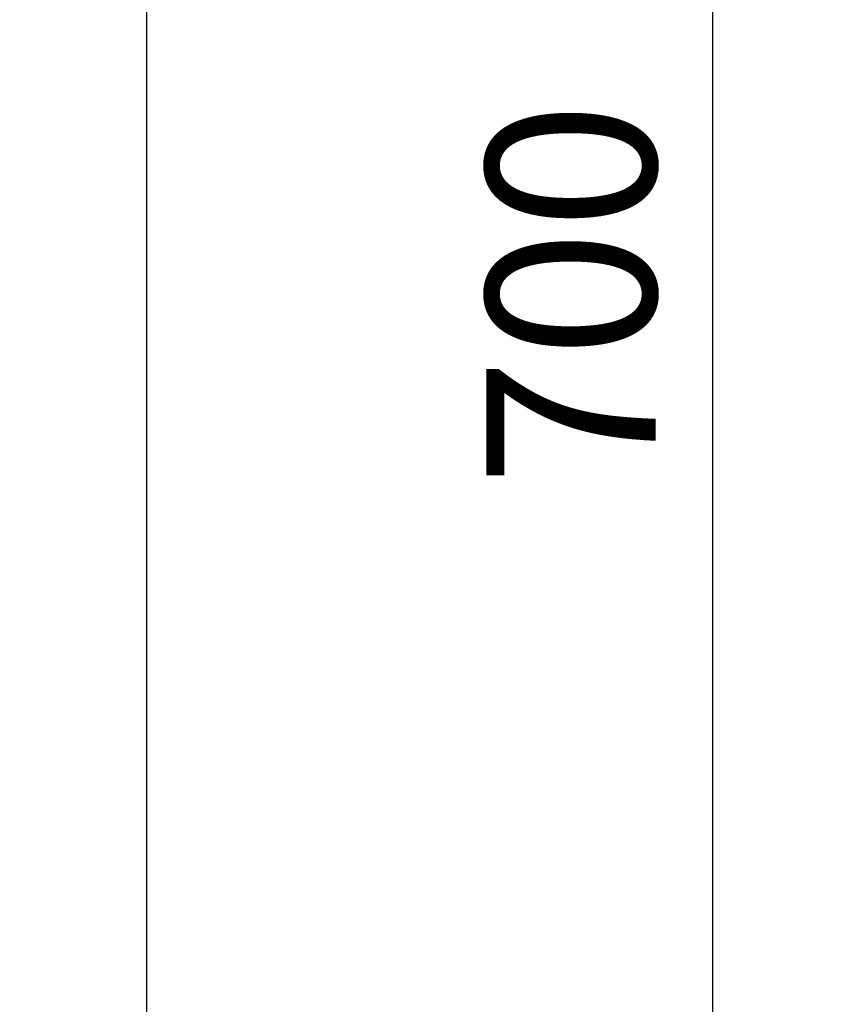
# Model space of a CAD drawing. Extents: x -217 to 202, y -148 to 148.
# Drawn here: x -39 to -25, y 13 to 31 of the extents above; entities that cross this region are included whole.
import ezdxf

# ---------------------------------------------------------------- set-up
doc = ezdxf.new("R2010")
doc.units = 0
doc.layers.get('0').update_dxf_attribs({"linetype": 'CONTINUOUS'})
doc.layers.get('DEFPOINTS').update_dxf_attribs({"linetype": 'CONTINUOUS'})
doc.layers.add('CLASS1', color=7, linetype='CONTINUOUS')
doc.styles.add('MX_DIMTXSTY_5', font='txt.shx', dxfattribs={"width": 1.1, "bigfont": 'extfont.shx'})
doc.styles.add('MX_NOTE_STANDARD', font='txt.shx', dxfattribs={"bigfont": 'extfont.shx'})
doc.dimstyles.new('MXDIMSTYLE', dxfattribs={"dimtxt": 3, "dimasz": 2.5, "dimexe": 2.28, "dimexo": 1, "dimgap": 1, "dimtad": 1, "dimdsep": 46, "dimtxsty": 'MX_NOTE_STANDARD', "dimblk1": 'OPEN30', "dimblk2": 'OPEN30', "dimsah": 1, "dimcen": 2.5, "dimadec": 0, "dimazin": 0, "dimtfac": 1, "dimtmove": 0, "dimatfit": 3, "dimldrblk": 'OPEN30', "dimfxl": 1, "dimtzin": 0, "dimarcsym": 0})

# ---------------------------------------------------------------- blocks, each defined once
blk = doc.blocks.new('_OPEN30')
at = {"color": 0, "linetype": 'ByBlock', "lineweight": -2}
for p, q in [((-1, 0.267949), (0, 0)), ((0, 0), (-1, -0.267949)), ((0, 0), (-1, 0))]:
    blk.add_line(p, q, dxfattribs=at)
blk = doc.blocks.new('*D40')
at = {"color": 7, "linetype": 'CONTINUOUS'}
for p, q in [((-38.03637, 43.4), (-24.50637, 43.4)), ((-26.78637, 43.4), (-26.78637, 8.4)), ((-38.03637, 8.4), (-24.50637, 8.4))]:
    blk.add_line(p, q, dxfattribs=at)
at = {"layer": 'DEFPOINTS', "color": 0, "linetype": 'CONTINUOUS'}
for p in [(-39.03637, 43.4), (-39.03637, 8.4), (-26.78637, 8.4)]:
    blk.add_point(p, dxfattribs=at)
at = {"color": 7, "linetype": 'CONTINUOUS', "xscale": 2.77, "yscale": 2.77, "zscale": 2.77}
for p, rotation in [((-26.78637, 43.4), 90), ((-26.78637, 8.4), 270)]:
    blk.add_blockref('_OPEN30', p, dxfattribs=dict(at, rotation=rotation))
at = {"color": 255, "linetype": 'CONTINUOUS', "insert": (-29.28637, 25.9), "char_height": 3, "attachment_point": 5, "rotation": 90, "line_spacing_factor": 0.9, "style": 'MX_DIMTXSTY_5'}
blk.add_mtext('\\A1;700', dxfattribs=at)

msp = doc.modelspace()

# ---------------------------------------------------------------- linework, layer by layer
at = {"layer": 'CLASS1', "color": 1, "linetype": 'CONTINUOUS'}
msp.add_line((-36.78637, -41.6), (-36.78637, 55.9), dxfattribs=at)

# ---------------------------------------------------------------- dimensions: what is measured, and where the dimension line sits
at = {"layer": 'CLASS1', "color": 7, "linetype": 'CONTINUOUS'}
dim = msp.add_linear_dim(base=(-26.78637, 8.4), p1=(-39.03637, 43.4), p2=(-39.03637, 8.4), angle=90, text='\\A1;<>', dimstyle='MXDIMSTYLE', override={"dimasz": 2.77, "dimlfac": 20, "dimtxsty": 'MX_DIMTXSTY_5', "dimtzin": 8}, dxfattribs=at)
dim.commit()
dim.dimension.update_dxf_attribs({"geometry": '*D40', "text_midpoint": (-26.78637, 25.9), "dimtype": 128})

doc.saveas('drawing.dxf')
